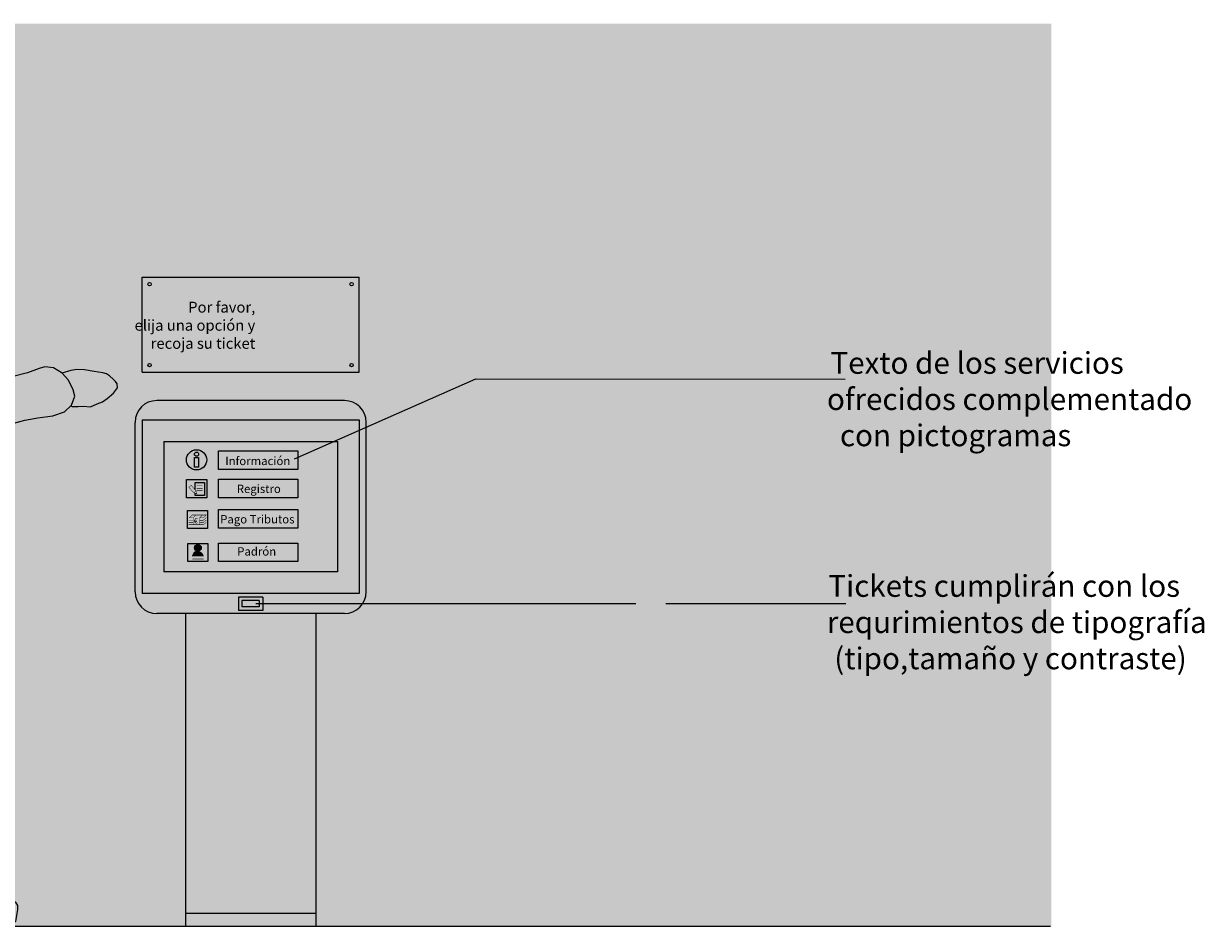
# Model space of a CAD drawing. Units: millimetres. Extents: x 0.1 to 7.81, y 0.05 to 7.66.
# Drawn here: x 5.09 to 7.81, y 3.66 to 5.74 of the extents above; entities that cross this region are included whole.
import ezdxf

# ---------------------------------------------------------------- set-up
doc = ezdxf.new("R2010")
doc.units = ezdxf.units.MM
doc.linetypes.add('LÍNEAS_OCULTAS2', pattern=[0.1875, 0.125, -0.0625])
doc.layers.add('Cotas', color=3, linetype='Continuous')
doc.styles.add('Directriz', font='verdana.ttf', dxfattribs={"height": 0.144})
doc.dimstyles.new('directriz', dxfattribs={"dimscale": 0.075, "dimtxt": 0.144, "dimasz": 2.2, "dimexe": 1.5, "dimexo": 3, "dimgap": 0.75, "dimtad": 0, "dimtih": 1, "dimtoh": 1, "dimzin": 0, "dimdsep": 46, "dimtxsty": 'Directriz', "dimblk": 'ARCHTICK', "dimcen": 2.5, "dimdle": 1.5, "dimclrd": 256, "dimclre": 256, "dimclrt": 4, "dimadec": 0, "dimazin": 0, "dimtfac": 1, "dimtmove": 0, "dimatfit": 3, "dimfxl": 0.44, "dimtolj": 1, "dimtzin": 0, "dimarcsym": 0})

# ---------------------------------------------------------------- blocks, each defined once
blk = doc.blocks.new('_ArchTick')
at = {"color": 0, "linetype": 'ByBlock', "const_width": 0.15}
blk.add_lwpolyline([(-0.5, -0.5), (0.5, 0.5)], dxfattribs=at)
blk = doc.blocks.new('Alzado expendedora tickets')
at = {"true_color": 0xb8b8b8, "transparency": 33554508}
h = blk.add_hatch(color=9, dxfattribs=at)
h.dxf.hatch_style = 1
h.paths.add_polyline_path([(-0.1, 1.4945), (-0.1, 1.2754), (0.4, 1.2754), (0.4, 1.4945)])
h = blk.add_hatch(color=9, dxfattribs=at)
h.dxf.hatch_style = 1
h.paths.add_polyline_path([(-0.1, 1.1661), (-0.1, 0.7661), (0.4, 0.7661), (0.4, 1.1661)])
h.paths.add_polyline_path([(0.35, 1.1161), (0.35, 0.8161), (-0.05, 0.8161), (-0.05, 1.1161)], flags=16)
h.paths.add_polyline_path([(0.0762, 0.9591), (0.259, 0.9591), (0.259, 0.9165), (0.0762, 0.9165)], flags=0)
h.paths.add_polyline_path([(0.1179, 0.8405), (0.2159, 0.8405), (0.2159, 0.887), (0.1179, 0.887)], flags=8)
h.paths.add_polyline_path([(0.0785, 0.9172), (0.2572, 0.9172), (0.2572, 0.9637), (0.0785, 0.9637)], flags=8)
h.paths.add_polyline_path([(0.115, 0.9872), (0.2257, 0.9872), (0.2257, 1.0337), (0.115, 1.0337)], flags=8)
h.paths.add_polyline_path([(0.0894, 1.0489), (0.2485, 1.0489), (0.2485, 1.0954), (0.0894, 1.0954)], flags=8)
at = {"transparency": 33554687}
h = blk.add_hatch(color=164, dxfattribs=at)
h.dxf.hatch_style = 1
h.paths.add_polyline_path([(0.0023, 1.0737, 1), (0.0489, 1.0737, 1)])
h.paths.add_polyline_path([(0.0303, 1.079), (0.0303, 1.057), (0.0209, 1.057), (0.0209, 1.079)], flags=16)
h.paths.add_polyline_path([(0.0208, 1.0867, -1), (0.0303, 1.0867, -1)], flags=16)
at = {"true_color": 0xffffff, "transparency": 33554687}
h = blk.add_hatch(color=7, dxfattribs=at)
h.dxf.hatch_style = 1
h.paths.add_polyline_path([(0.0303, 1.0867, 1), (0.0208, 1.0867, 1)])
h.paths.add_polyline_path([(0.0209, 1.057), (0.0303, 1.057), (0.0303, 1.079), (0.0209, 1.079)])
at = {"transparency": 33554687}
h = blk.add_hatch(color=164, dxfattribs=at)
h.dxf.hatch_style = 1
h.paths.add_polyline_path([(0.0494, 1.0284), (0.0028, 1.0284), (0.0028, 0.9865), (0.0494, 0.9865)])
h = blk.add_hatch(color=164, dxfattribs=at)
h.dxf.hatch_style = 1
h.paths.add_polyline_path([(0.0511, 0.9573), (0.0045, 0.9573), (0.0045, 0.9154), (0.0511, 0.9154)])
at = {"lineweight": 25, "transparency": 33554687}
h = blk.add_hatch(color=164, dxfattribs=at)
h.dxf.hatch_style = 1
h.paths.add_polyline_path([(0.0518, 0.8814), (0.0052, 0.8814), (0.0052, 0.8395), (0.0518, 0.8395)])
h.paths.add_polyline_path([(0.0417, 0.8518), (0.0159, 0.8518, -0.337261), (0.0288, 0.8633, -0.337261)], flags=16)
at = {"lineweight": 25, "true_color": 0xffffff, "transparency": 33554687}
h = blk.add_hatch(color=7, dxfattribs=at)
h.dxf.hatch_style = 1
h.paths.add_polyline_path([(0.0212, 0.871, 1), (0.0365, 0.871, 1)])
h = blk.add_hatch(color=7, dxfattribs=at)
h.dxf.hatch_style = 1
h.paths.add_polyline_path([(0.0288, 0.8633, 0.337261), (0.0159, 0.8518), (0.0417, 0.8518, 0.337261)])
at = {"true_color": 0xb8b8b8, "transparency": 33554508}
h = blk.add_hatch(color=9, dxfattribs=at)
h.dxf.hatch_style = 1
h.paths.add_polyline_path([(0.3, 0.72), (0, 0.72), (0, 0.03), (0.3, 0.03)])
at = {"color": 4}
for p, q in [((-0.1, 1.2754), (-0.1, 1.4945)), ((-0.1, 1.4945), (0.4, 1.4945)), ((0.4, 1.2754), (0.4, 1.4945)), ((-0.1, 1.2754), (0.4, 1.2754)), ((0.3661, 1.21), (-0.0661, 1.21)), ((-0.1161, 0.77), (-0.1161, 1.16)), ((-0.1, 1.1661), (0.4, 1.1661)), ((-0.1, 1.1661), (-0.1, 0.7661)), ((0.4, 1.1661), (0.4, 0.7661)), ((0.4161, 0.77), (0.4161, 1.16)), ((-0.05, 1.1161), (0.35, 1.1161)), ((-0.05, 1.1161), (-0.05, 0.8161)), ((0.35, 1.1161), (0.35, 0.8161)), ((0.35, 0.8161), (-0.05, 0.8161)), ((0.4, 0.7661), (-0.1, 0.7661)), ((0.178, 0.758), (0.122, 0.758)), ((0.122, 0.758), (0.122, 0.7271)), ((0.17, 0.75), (0.13, 0.75)), ((0.13, 0.75), (0.13, 0.7351)), ((0.17, 0.7351), (0.13, 0.7351)), ((0.17, 0.75), (0.17, 0.7351)), ((0.178, 0.758), (0.178, 0.7271)), ((0.3661, 0.72), (-0.0661, 0.72)), ((0, 0.72), (0, 0)), ((0.178, 0.7271), (0.122, 0.7271)), ((0.3, 0.72), (0.3, 0)), ((0.3, 0.03), (0, 0.03))]:
    blk.add_line(p, q, dxfattribs=at)
for points in [[(0.0762, 1.0943), (0.259, 1.0943), (0.259, 1.0517), (0.0762, 1.0517)], [(0.0762, 1.029), (0.259, 1.029), (0.259, 0.9864), (0.0762, 0.9864)], [(0.0762, 0.9591), (0.259, 0.9591), (0.259, 0.9165), (0.0762, 0.9165)], [(0.0762, 0.8822), (0.259, 0.8822), (0.259, 0.8396), (0.0762, 0.8396)]]:
    blk.add_lwpolyline(points, close=True, dxfattribs=at)
at = {"color": 164}
for points in [[(0.0209, 1.079), (0.0303, 1.079), (0.0303, 1.057), (0.0209, 1.057)], [(0.0028, 1.0284), (0.0494, 1.0284), (0.0494, 0.9865), (0.0028, 0.9865)], [(0.0045, 0.9573), (0.0511, 0.9573), (0.0511, 0.9154), (0.0045, 0.9154)], [(0.0052, 0.8814), (0.0518, 0.8814), (0.0518, 0.8395), (0.0052, 0.8395)]]:
    blk.add_lwpolyline(points, close=True, dxfattribs=at)
at = {"color": 7, "true_color": 0xffffff, "const_width": 0.001}
for points in [[(0.008, 1.0105), (0.0132, 1.0151), (0.0245, 1.0022), (0.0191, 0.9979), (0.008, 1.0105)], [(0.0262, 1.0137), (0.0398, 1.0137)], [(0.0262, 1.0081), (0.0398, 1.0081)], [(0.0245, 1.0022), (0.0264, 0.9953), (0.0191, 0.9979)], [(0.024, 0.9964), (0.0254, 0.9978)], [(0.0262, 1.0028), (0.0398, 1.0028)], [(0.0179, 0.9402), (0.0179, 0.9246), (0.0077, 0.9246)], [(0.0077, 0.9348), (0.0179, 0.9348)], [(0.0077, 0.9292), (0.0179, 0.9292)], [(0.0179, 0.9246), (0.0409, 0.9246), (0.0484, 0.93)], [(0.0238, 0.9467), (0.0396, 0.9468)], [(0.0326, 0.9242), (0.0326, 0.9402), (0.0396, 0.9468), (0.0476, 0.9467), (0.0417, 0.9402), (0.0327, 0.9403)], [(0.0331, 0.9346), (0.0407, 0.9346), (0.0484, 0.9408)], [(0.0331, 0.9292), (0.0407, 0.9292), (0.0484, 0.9354)], [(0.0155, 0.8473), (0.0419, 0.8473)], [(0.0155, 0.8438), (0.0418, 0.8438)]]:
    blk.add_lwpolyline(points, dxfattribs=at)
blk.add_lwpolyline([(0.0224, 1.0045), (0.0224, 1.0205, -0.414214), (0.0234, 1.0215), (0.0427, 1.0215, -0.414214), (0.0437, 1.0205), (0.0437, 0.9925, -0.414214), (0.0427, 0.9915), (0.0234, 0.9915, -0.414214), (0.0224, 0.9925), (0.0224, 0.9967)], format="xyb", dxfattribs=at)
blk.add_lwpolyline([(0.0224, 1.0045), (0.0224, 1.0215), (0.0437, 1.0215), (0.0437, 0.9915), (0.0224, 0.9915), (0.0224, 0.9967)])
blk.add_lwpolyline([(0.009, 0.9403), (0.0158, 0.9468), (0.0238, 0.9467), (0.0179, 0.9402)], close=True, dxfattribs=at)
at = {"color": 7, "lineweight": 25, "true_color": 0xffffff, "const_width": 0.001}
for points in [[(0.0159, 0.8518, -0.337261), (0.0288, 0.8633, 3.637665)], [(0.0417, 0.8518, 0.337261), (0.0288, 0.8633, -3.637665)]]:
    blk.add_lwpolyline(points, format="xyb", dxfattribs=at)
blk.add_lwpolyline([(0.0159, 0.8518), (0.0417, 0.8518)], dxfattribs=at)
at = {"color": 4}
for centre in [(-0.0825, 1.478), (0.3825, 1.478), (-0.0825, 1.2919), (0.3825, 1.2919)]:
    blk.add_circle(centre, 0.00383, dxfattribs=at)
at = {"color": 164}
for centre, radius in [((0.0256, 1.0737), 0.0233), ((0.0256, 1.0867), 0.00477)]:
    blk.add_circle(centre, radius, dxfattribs=at)
at = {"color": 7, "lineweight": 25, "true_color": 0xffffff}
blk.add_circle((0.0288, 0.871), 0.00766, dxfattribs=at)
at = {"color": 4}
for centre, start, end in [((-0.0661, 1.16), 90, 180), ((0.3661, 1.16), 0, 90), ((-0.0661, 0.77), 180, 270), ((0.3661, 0.77), 270, 0)]:
    blk.add_arc(centre, 0.05, start, end, dxfattribs=at)
at = {"color": 7, "lineweight": 25, "true_color": 0xffffff}
blk.add_arc((0.03, 0.8491), 0.0143, 94.5482, 169.0972, dxfattribs=at)
at = {"color": 7, "true_color": 0xffffff, "insert": (0.0283, 0.9335), "char_height": 0.0192, "width": 0.538238, "attachment_point": 6, "style": 'Directriz'}
blk.add_mtext('\\A1;{\\fCalibri|b0|i0|c0|p34;\\H0.625x;€\\H1.6x; }', dxfattribs=at)
at = {"layer": 'Cotas', "color": 4, "insert": (0.1609, 1.3834), "char_height": 0.025, "attachment_point": 6, "style": 'Directriz'}
blk.add_mtext('\\A1;{\\fCalibri|b0|i0|c0|p34;\\C164;Por favor,\\Pelija una opción y \\Precoja su ticket}', dxfattribs=at)
at = {"layer": 'Cotas', "color": 4, "char_height": 0.0192, "width": 0.538238, "attachment_point": 6, "style": 'Directriz'}
for s, insert in [('\\A1;{\\fCalibri|b0|i0|c0|p34;Información }', (0.2415, 1.0712)), ('\\A1;{\\fCalibri|b0|i0|c0|p34;Registro }', (0.2196, 1.007)), ('\\A1;{\\fCalibri|b0|i0|c0|p34;Pago Tributos }', (0.2511, 0.937)), ('\\A1;{\\fCalibri|b0|i0|c0|p34;Padrón }', (0.2089, 0.8629))]:
    blk.add_mtext(s, dxfattribs=dict(at, insert=insert))
blk = doc.blocks.new('Persona 86')
at = {"true_color": 0xb8b8b8}
h = blk.add_hatch(color=9, dxfattribs=at)
h.paths.add_polyline_path([(-0.056, 1.7553), (-0.0464, 1.7634), (-0.0396, 1.7686), (-0.0271, 1.7739), (-0.0117, 1.7769), (0.0077, 1.7794), (0.0316, 1.7802), (0.0476, 1.7781), (0.0631, 1.7725), (0.0752, 1.7664), (0.089, 1.7585), (0.0971, 1.7489), (0.1052, 1.737), (0.1138, 1.7268), (0.1186, 1.7103), (0.1181, 1.6989), (0.1142, 1.6886), (0.1138, 1.6789), (0.1185, 1.6664), (0.1226, 1.6516), (0.1262, 1.6379), (0.1297, 1.6243), (0.1287, 1.6163), (0.1259, 1.6105), (0.1156, 1.6087), (0.1134, 1.6024), (0.1141, 1.5939), (0.1148, 1.5836), (0.1177, 1.5728), (0.1128, 1.5556), (0.1088, 1.5487), (0.1009, 1.5441), (0.0901, 1.5411), (0.0667, 1.5374), (0.0553, 1.5396), (0.0517, 1.5407), (0.0486, 1.5033), (0.0479, 1.4758), (0.0485, 1.455), (0.0317, 1.4676), (0.0108, 1.4785), (-0.0089, 1.491), (-0.0316, 1.5044), (-0.047, 1.5161), (-0.0528, 1.518), (-0.0576, 1.5225), (-0.0526, 1.5355), (-0.0497, 1.5486), (-0.0507, 1.5583), (-0.0546, 1.5703), (-0.0603, 1.586), (-0.066, 1.6044), (-0.0795, 1.6495), (-0.0802, 1.6694), (-0.0793, 1.6906), (-0.0773, 1.7111), (-0.0729, 1.7294), (-0.0667, 1.7432)])
h.paths.add_polyline_path([(0.4688, 1.2128), (0.4574, 1.2052), (0.4453, 1.2009), (0.4303, 1.1941), (0.4142, 1.1954), (0.4018, 1.195), (0.3882, 1.195), (0.3848, 1.1965), (0.3865, 1.1982), (0.3941, 1.2184), (0.3901, 1.2328), (0.3794, 1.2553), (0.3643, 1.2716), (0.3846, 1.2773), (0.3988, 1.2798), (0.4161, 1.279), (0.4386, 1.2752), (0.4584, 1.2723), (0.4672, 1.27), (0.4738, 1.2651), (0.4828, 1.257), (0.4879, 1.252), (0.4918, 1.2473), (0.4919, 1.2379), (0.4832, 1.2258)])
h.paths.add_polyline_path([(0.116, 0.0005), (0, 0), (-0.008, 0.0051), (-0.0129, 0.009), (-0.0153, 0.017), (-0.0146, 0.0312), (-0.0133, 0.0458), (-0.0068, 0.0418), (0.0022, 0.0412), (0.0157, 0.0405), (0.0281, 0.0433), (0.0502, 0.0457), (0.0741, 0.0528), (0.0965, 0.0589), (0.1127, 0.0681), (0.124, 0.0738), (0.1302, 0.0772), (0.1368, 0.073), (0.1519, 0.0642), (0.1599, 0.0591), (0.1727, 0.0583), (0.1917, 0.0611), (0.2125, 0.0618), (0.2327, 0.0618), (0.2478, 0.0597), (0.259, 0.0527), (0.2627, 0.0464), (0.2629, 0.0375), (0.2581, 0.0094), (0.1938, 0.002)])
h.paths.add_polyline_path([(-0.0539, 0.0662), (-0.036, 0.0677), (-0.0248, 0.0696), (-0.025, 0.0651), (-0.0234, 0.0571), (-0.0198, 0.0523), (-0.0133, 0.0455), (-0.0146, 0.0312), (-0.0153, 0.017), (-0.0129, 0.009), (-0.008, 0.0051), (-0.0008, 0.0005), (-0.0032, 0.0004), (-0.0208, 0.0007), (-0.0365, 0.0037), (-0.0536, 0.0061), (-0.0726, 0.0056), (-0.0885, 0.006), (-0.1041, 0.0118), (-0.1245, 0.0139), (-0.1355, 0.0163), (-0.1409, 0.0271), (-0.1426, 0.0375), (-0.1435, 0.0466), (-0.1427, 0.0558), (-0.1412, 0.0654), (-0.1401, 0.0739), (-0.1398, 0.0744), (-0.1252, 0.0694), (-0.1099, 0.0687), (-0.0823, 0.0662)])
at = {"true_color": 0xdbdbdb}
h = blk.add_hatch(color=254, dxfattribs=at)
h.paths.add_polyline_path([(0.0904, 1.3846), (0.0739, 1.4237), (0.0565, 1.449), (0.0317, 1.4676), (0.0108, 1.4785), (-0.0089, 1.491), (-0.0316, 1.5044), (-0.047, 1.5161), (-0.0528, 1.518), (-0.0592, 1.5241), (-0.0664, 1.5258), (-0.0763, 1.5175), (-0.0819, 1.5084), (-0.0957, 1.4885), (-0.108, 1.4674), (-0.1249, 1.4498), (-0.1509, 1.4182), (-0.1661, 1.3708), (-0.1775, 1.3034), (-0.1847, 1.1975), (-0.184, 1.1449), (-0.1875, 1.0771), (-0.1847, 1.0277), (-0.1866, 0.972), (-0.1936, 0.924), (-0.198, 0.886), (-0.1995, 0.8471), (-0.1927, 0.819), (-0.1843, 0.798), (-0.1707, 0.7902), (-0.1411, 0.7861), (-0.069, 0.7851), (0, 0.7865), (0.0921, 0.7879), (0.1144, 0.7901), (0.1312, 0.798), (0.1417, 0.8119), (0.1511, 0.834), (0.1615, 0.8687), (0.1662, 0.9136), (0.1696, 0.9487), (0.1702, 1.1025), (0.1644, 1.1434), (0.1974, 1.1406), (0.2313, 1.1506), (0.2791, 1.1637), (0.3086, 1.1687), (0.343, 1.1732), (0.3699, 1.1824), (0.3865, 1.1982), (0.3941, 1.2184), (0.3901, 1.2328), (0.3794, 1.2553), (0.3646, 1.2713), (0.3449, 1.2838), (0.3251, 1.2859), (0.3122, 1.2822), (0.2847, 1.272), (0.2489, 1.2632), (0.2109, 1.2531), (0.1411, 1.2527), (0.1413, 1.252), (0.1369, 1.2527), (0.1411, 1.2527), (0.1374, 1.2666), (0.118, 1.3165), (0.1057, 1.3549)])
h.paths.add_polyline_path([(0.1415, 0.6265), (0.1267, 0.6922), (0.1191, 0.7659), (0.1118, 0.7899), (0.0921, 0.7879), (0, 0.7865), (-0.069, 0.7851), (-0.1056, 0.7856), (-0.0986, 0.7157), (-0.0832, 0.6627), (-0.0661, 0.5635), (-0.037, 0.4796), (-0.0039, 0.4281), (-0.0096, 0.4198), (-0.0199, 0.3599), (-0.0181, 0.1861), (-0.0206, 0.1443), (-0.0224, 0.1168), (-0.0237, 0.0943), (-0.0246, 0.0756), (-0.025, 0.0651), (-0.0234, 0.0571), (-0.0198, 0.0523), (-0.014, 0.0462), (-0.0068, 0.0418), (0.0022, 0.0412), (0.0157, 0.0405), (0.0281, 0.0433), (0.0502, 0.0457), (0.0741, 0.0528), (0.0965, 0.0589), (0.1127, 0.0681), (0.124, 0.0738), (0.1324, 0.0785), (0.1379, 0.0828), (0.1438, 0.0902), (0.1536, 0.1161), (0.1519, 0.138), (0.1495, 0.1751), (0.1482, 0.2233), (0.1509, 0.2735), (0.1586, 0.3272), (0.1642, 0.4055), (0.1707, 0.4576), (0.166, 0.5206), (0.1518, 0.5726)])
h.paths.add_polyline_path([(-0.0096, 0.4198), (-0.0039, 0.4281), (-0.037, 0.4796), (-0.0661, 0.5635), (-0.0832, 0.6627), (-0.0986, 0.7157), (-0.1056, 0.7856), (-0.1251, 0.7859), (-0.1251, 0.7747), (-0.1248, 0.7332), (-0.1228, 0.6892), (-0.121, 0.6272), (-0.1167, 0.5333), (-0.1149, 0.5073), (-0.1135, 0.4662), (-0.1168, 0.4013), (-0.1327, 0.3413), (-0.1415, 0.2827), (-0.1409, 0.2169), (-0.1469, 0.1486), (-0.1491, 0.1228), (-0.1513, 0.1084), (-0.1534, 0.0924), (-0.1485, 0.0839), (-0.1394, 0.0743), (-0.1252, 0.0694), (-0.1099, 0.0687), (-0.0823, 0.0662), (-0.0539, 0.0662), (-0.036, 0.0677), (-0.0248, 0.0696), (-0.0246, 0.0756), (-0.0237, 0.0943), (-0.0224, 0.1168), (-0.0206, 0.1443), (-0.0181, 0.1861), (-0.0199, 0.3599)])
at = {"color": 6}
for p, q in [((0.0003, 0.7865), (0.0923, 0.788)), ((-0.0181, 0.1861), (-0.0206, 0.1443))]:
    blk.add_line(p, q, dxfattribs=at)
for points in [[(-0.0795, 1.6495), (-0.0802, 1.6694), (-0.0793, 1.6906), (-0.0773, 1.7111), (-0.0729, 1.7294), (-0.0667, 1.7432), (-0.056, 1.7553), (-0.0464, 1.7634), (-0.0396, 1.7686), (-0.0271, 1.7739), (-0.0117, 1.7769), (0.0077, 1.7794), (0.0316, 1.7802), (0.0476, 1.7781), (0.0631, 1.7725), (0.0752, 1.7664), (0.089, 1.7585), (0.0971, 1.7489), (0.1052, 1.737), (0.1138, 1.7268), (0.1186, 1.7103), (0.1181, 1.6989), (0.1142, 1.6886), (0.1138, 1.6789), (0.1185, 1.6664), (0.1226, 1.6516), (0.1262, 1.6379), (0.1297, 1.6243), (0.1287, 1.6163), (0.1259, 1.6105), (0.1156, 1.6087), (0.1134, 1.6024), (0.1141, 1.5939), (0.1148, 1.5836), (0.1177, 1.5728), (0.1128, 1.5556), (0.1088, 1.5487), (0.1009, 1.5441), (0.0901, 1.5411), (0.0667, 1.5374), (0.0553, 1.5396), (0.0398, 1.5446)], [(-0.0497, 1.5486), (-0.0507, 1.5583), (-0.0546, 1.5703), (-0.0603, 1.586), (-0.066, 1.6044), (-0.0795, 1.6495)], [(-0.1249, 1.4498), (-0.108, 1.4674), (-0.0957, 1.4885), (-0.0763, 1.5175), (-0.0664, 1.5258)], [(-0.0763, 1.5175), (-0.0664, 1.5258)], [(0.1413, 1.252), (0.1374, 1.2666), (0.118, 1.3165), (0.1057, 1.3549), (0.0904, 1.3846), (0.0739, 1.4237), (0.0565, 1.449), (0.0317, 1.4676), (0.0108, 1.4785), (-0.0089, 1.491), (-0.0316, 1.5044), (-0.047, 1.5161), (-0.0528, 1.518), (-0.0592, 1.5241), (-0.0664, 1.5258)], [(-0.0585, 1.5201), (-0.0526, 1.5355), (-0.0497, 1.5486)], [(0.0485, 1.4539), (0.0479, 1.4758), (0.0486, 1.5033), (0.0517, 1.5407)], [(-0.0763, 1.5175), (-0.0819, 1.5084), (-0.0957, 1.4885), (-0.108, 1.4674), (-0.1249, 1.4498)], [(-0.1249, 1.4498), (-0.1509, 1.4182), (-0.1661, 1.3708), (-0.1775, 1.3034), (-0.1847, 1.1975), (-0.184, 1.1449), (-0.1875, 1.0771)], [(-0.0722, 1.2105), (-0.0433, 1.1879), (0, 1.1734), (0.0494, 1.157), (0.0804, 1.1487), (0.1051, 1.1405), (0.1278, 1.1426), (0.1504, 1.1446), (0.1974, 1.1406), (0.2313, 1.1506), (0.2791, 1.1637), (0.3086, 1.1687), (0.343, 1.1732), (0.3699, 1.1824), (0.3865, 1.1982), (0.3941, 1.2184), (0.3901, 1.2328), (0.3794, 1.2553), (0.3646, 1.2713), (0.3449, 1.2838), (0.3251, 1.2859), (0.3122, 1.2822), (0.2847, 1.272), (0.2489, 1.2632), (0.2109, 1.2531), (0.1369, 1.2527)], [(0.1413, 1.252), (0.1369, 1.2527), (0.0989, 1.2571), (0.058, 1.2673), (0.0264, 1.2755), (0.0103, 1.2792), (-0.003, 1.281)], [(0.3848, 1.1965), (0.3882, 1.195), (0.4018, 1.195), (0.4142, 1.1954), (0.4303, 1.1941), (0.4453, 1.2009), (0.4574, 1.2052), (0.4688, 1.2128), (0.4832, 1.2258), (0.4919, 1.2379), (0.4918, 1.2473), (0.4879, 1.252), (0.4828, 1.257), (0.4738, 1.2651), (0.4672, 1.27), (0.4584, 1.2723), (0.4386, 1.2752), (0.4161, 1.279), (0.3988, 1.2798), (0.3846, 1.2773), (0.3642, 1.2716)], [(0.1702, 1.1025), (0.1644, 1.1434)], [(0.0921, 0.7879), (0.1144, 0.7901), (0.1312, 0.798), (0.1417, 0.8119), (0.1511, 0.834), (0.1615, 0.8687), (0.1662, 0.9136), (0.1696, 0.9487), (0.1702, 1.1025)], [(-0.1875, 1.0771), (-0.1847, 1.0277), (-0.1866, 0.972), (-0.1936, 0.924), (-0.198, 0.886), (-0.1995, 0.8471), (-0.1927, 0.819), (-0.1843, 0.798), (-0.1707, 0.7902), (-0.1411, 0.7861), (-0.069, 0.7851), (0, 0.7865), (0.0056, 0.7862)], [(0.1536, 0.1161), (0.1519, 0.1502), (0.1495, 0.1872), (0.1482, 0.2355), (0.1509, 0.2857), (0.1586, 0.327), (0.1642, 0.4176), (0.1707, 0.4698), (0.166, 0.5328), (0.1518, 0.5847), (0.1415, 0.6386), (0.1267, 0.7044), (0.1191, 0.778), (0.1153, 0.7906)], [(-0.1251, 0.7859), (-0.1248, 0.7454), (-0.1228, 0.7014), (-0.121, 0.6394), (-0.1155, 0.5202)], [(-0.1044, 0.7856), (-0.0986, 0.7279), (-0.0832, 0.6749), (-0.0661, 0.5756), (-0.037, 0.4918)], [(-0.1469, 0.1608), (-0.1409, 0.2291), (-0.1415, 0.2949), (-0.1327, 0.3535), (-0.1168, 0.4135), (-0.1135, 0.4784), (-0.1149, 0.5195), (-0.1167, 0.5458)], [(-0.037, 0.4918), (-0.0039, 0.4402)], [(0.0161, 0.4696), (-0.0096, 0.432), (-0.0199, 0.3721), (-0.0181, 0.1861)], [(-0.1469, 0.1486), (-0.1491, 0.1228), (-0.1513, 0.1084), (-0.1534, 0.0924), (-0.1485, 0.0839), (-0.1394, 0.0743), (-0.1252, 0.0694), (-0.1099, 0.0687), (-0.0823, 0.0662), (-0.0539, 0.0662), (-0.036, 0.0677), (-0.0248, 0.0696)], [(-0.0206, 0.1443), (-0.0224, 0.1168), (-0.0237, 0.0943), (-0.0246, 0.0756), (-0.025, 0.0651), (-0.0234, 0.0571), (-0.0198, 0.0523), (-0.014, 0.0462), (-0.0068, 0.0418), (0.0022, 0.0412), (0.0157, 0.0405), (0.0281, 0.0433), (0.0502, 0.0457), (0.0741, 0.0528), (0.0965, 0.0589), (0.1127, 0.0681), (0.124, 0.0738), (0.1324, 0.0785), (0.1379, 0.0828), (0.1438, 0.0902), (0.1536, 0.1161)], [(-0.1397, 0.0746), (-0.1401, 0.0739), (-0.1412, 0.0654), (-0.1427, 0.0558), (-0.1435, 0.0466), (-0.1426, 0.0375), (-0.1409, 0.0271), (-0.1355, 0.0163), (-0.1245, 0.0139), (-0.1041, 0.0118), (-0.0885, 0.006), (-0.0726, 0.0056), (-0.0536, 0.0061), (-0.0365, 0.0037), (-0.0208, 0.0007), (-0.0032, 0.0004), (-0.0008, 0.0005)], [(-0.0133, 0.0458), (-0.0146, 0.0312), (-0.0153, 0.017), (-0.0129, 0.009), (-0.008, 0.0051), (0, 0), (0.116, 0.0005), (0.1938, 0.002), (0.2581, 0.0094), (0.2629, 0.0375), (0.2627, 0.0464), (0.259, 0.0527), (0.2478, 0.0597), (0.2327, 0.0618), (0.2125, 0.0618), (0.1917, 0.0611), (0.1727, 0.0583), (0.1599, 0.0591), (0.1519, 0.0642), (0.1368, 0.073), (0.1302, 0.0772)]]:
    blk.add_lwpolyline(points, dxfattribs=at)

msp = doc.modelspace()

# ---------------------------------------------------------------- hatches: boundary and pattern name
at = {"transparency": 33554508}
h = msp.add_hatch(color=254, dxfattribs=at)
h.dxf.hatch_style = 1
h.paths.add_polyline_path([(7.4583, 3.664), (7.4583, 5.7416), (4.5099, 5.7416), (4.5099, 3.664)])

# ---------------------------------------------------------------- linework, layer by layer
at = {"lineweight": 25}
msp.add_line((7.4565, 3.664), (4.5099, 3.664), dxfattribs=at)

# ---------------------------------------------------------------- block references
at = {"color": 254, "lineweight": 25}
for name, p in [('Persona 86', (4.8153, 3.6657)), ('Alzado expendedora tickets', (5.464, 3.664))]:
    msp.add_blockref(name, p, dxfattribs=at)

# ---------------------------------------------------------------- texts
at = {"layer": 'Cotas', "color": 4, "char_height": 0.049998, "attachment_point": 4, "style": 'Directriz'}
for s, insert in [('\\A1;\\pi-0.67509;{\\fCalibri|b0|i0|c0|p34;Texto de los servicios \\P\\pi-0.83516;ofrecidos complementado\\P\\pi-0.54306; con pictogramas}', (6.9831, 4.8774)), ('\\A1;\\pi-0.79997;{\\fCalibri|b0|i0|c0|p34;Tickets cumplirán con los\\P\\pi-0.86927;requrimientos de tipografía\\P\\pi-0.83058; (tipo,tamaño y contraste)}', (6.9845, 4.3641))]:
    msp.add_mtext(s, dxfattribs=dict(at, insert=insert))

# ---------------------------------------------------------------- leaders
at = {"layer": 'Cotas', "linetype": 'LÍNEAS_OCULTAS2', "ltscale": 7}
for points in [[(5.7154, 4.74), (6.1331, 4.9242), (6.9831, 4.923)], [(5.6263, 4.4072), (6.5702, 4.4069), (6.9848, 4.4069)]]:
    msp.add_leader(points, dimstyle='directriz', override={"dimasz": 0.8}, dxfattribs=at)

doc.saveas('drawing.dxf')
